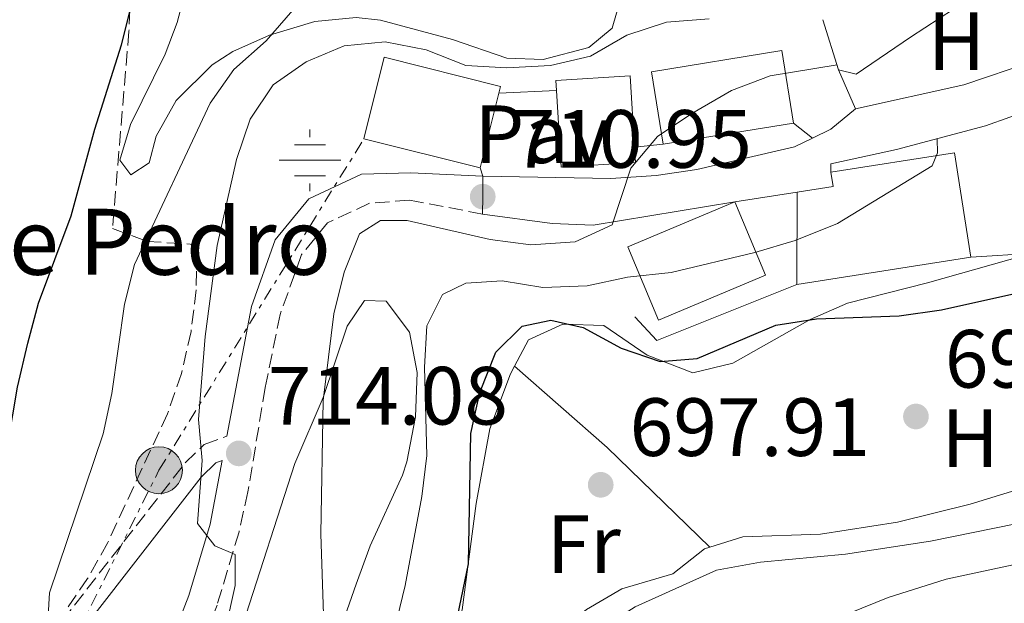
# Model space of a CAD drawing. Units: metres. Extents: x 576723 to 580160, y 4731171 to 4733523.
# Drawn here: x 579778 to 579897, y 4733067 to 4733138 of the extents above; entities that cross this region are included whole.
import ezdxf
from ezdxf.enums import TextEntityAlignment as Align

# ---------------------------------------------------------------- set-up
doc = ezdxf.new("R2010")
doc.units = ezdxf.units.M
doc.header["$MEASUREMENT"] = 0
doc.linetypes.add('DGN Style 3', pattern=[2.435890702152634, 1.739921930109024, -0.6959687720436097])
doc.linetypes.add('DGN Style 7', pattern=[3.4798438602180486, 1.565929737098122, -0.6959687720436097, 0.5219765790327072, -0.6959687720436097])
for name, color, linetype, lineweight in [('Acequia sin especificar', 4, 'Continuous', 0), ('Camino', 7, 'DGN Style 3', 0), ('Cota de punto acotado terreno', 7, 'Continuous', 0), ('Curva de nivel directora', 30, 'Continuous', 30), ('Curva de nivel intermedia', 30, 'Continuous', 0), ('Edificio', 1, 'Continuous', 13), ('Etiqueta de uso rústico', 92, 'Continuous', 0), ('Fuente-manantial-naciente', 7, 'Continuous', 0), ('Línea  de muro-pared o tapia', 1, 'Continuous', 13), ('Línea de asfalto', 7, 'Continuous', 13), ('Línea de cambio de uso (parcela vista)', 92, 'Continuous', 0), ('Línea de muro de contención', 1, 'Continuous', 13), ('Línea de pavimento', 1, 'Continuous', 0), ('Línea eléctrica', 6, 'DGN Style 7', 0), ('Margen derecho', 7, 'Continuous', 0), ('Pavimento', 7, 'Continuous', 0), ('Poste tendido eléctrico', 7, 'Continuous', 0), ('Punto acotado terreno (símbolo)', 7, 'Continuous', 0), ('Texto de Borda', 7, 'Continuous', 0), ('Transformador', 7, 'Continuous', 0), ('Zona arbolada', 92, 'DGN Style 3', 0)]:
    doc.layers.add(name, color=color, linetype=linetype, lineweight=lineweight)
doc.styles.add('Style-Arial', font='arial.ttf')

# ---------------------------------------------------------------- blocks, each defined once
blk = doc.blocks.new('5NACIE')
at = {"layer": 'Acequia sin especificar', "color": 4, "linetype": 'Continuous', "lineweight": 0, "flags": 128}
for points in [[(0, 0.2812), (0, 0.375)], [(-0.1875, 0.1875), (0.1875, 0.1875)], [(-0.375, 0), (0.375, 0)], [(-0.1875, -0.1875), (0.1875, -0.1875)], [(0, -0.2812), (0, -0.375)]]:
    blk.add_lwpolyline(points, dxfattribs=at)
blk = doc.blocks.new('5PATER')
at = {"layer": 'Punto acotado terreno (símbolo)', "linetype": 'Continuous', "lineweight": 0}
h = blk.add_hatch(color=51, dxfattribs=at)
edge = h.paths.add_edge_path()
edge.add_ellipse((0, 0), major_axis=(-0.1095731443231308, -0.1110710700762829), ratio=0.9994222409660317, start_angle=0, end_angle=360)
blk = doc.blocks.new('5PELE')
at = {"layer": 'Transformador', "linetype": 'Continuous', "lineweight": 0}
h = blk.add_hatch(color=9, dxfattribs=at)
edge = h.paths.add_edge_path()
edge.add_arc((-2.000000476837158e-05, 0), 0.2850000000000001, 0, 360)
at = {"layer": 'Transformador', "color": 252, "linetype": 'Continuous', "lineweight": 0}
blk.add_circle((-2.000000476837158e-05, 0), 0.2850000000000001, dxfattribs=at)

msp = doc.modelspace()

# ---------------------------------------------------------------- linework, layer by layer
at = {"layer": 'Camino', "color": 7, "linetype": 'DGN Style 3', "lineweight": 0}
for points in [[(579834.1099999981, 4733114.439999999, 711.0599999999977), (579825.239999999, 4733116.130000002, 711.4400000000024), (579820.3700000007, 4733115.75, 711.8099999999977), (579815.3099999981, 4733113.380000001, 711.9700000000012), (579812.1499999975, 4733109.520000001, 712.3600000000006), (579809.539999999, 4733102.260000001, 712.9600000000065), (579807.7399999974, 4733093.390000002, 713.6799999999931), (579805.6400000008, 4733080.750000001, 714.3000000000029), (579804.5599999991, 4733075.880000001, 714.6000000000058), (579801.8999999991, 4733066.990000002, 715.1900000000023), (579798.2899999993, 4733057.680000001, 715.8600000000006), (579780.1499999987, 4733023.950000001, 718.3999999999943), (579772.1099999987, 4733007.830000001, 719.25), (579757.1700000009, 4732980.87, 720.6199999999953), (579745.0499999997, 4732958.470000002, 721.3699999999953), (579740.6200000016, 4732948.260000001, 721.8999999999943), (579734.8700000006, 4732933.940000001, 723.2400000000054), (579728.7799999998, 4732920.07, 724.3600000000007)], [(579755.9100000003, 4733025.180000001, 725.6900000000024), (579757.4999999995, 4733026.880000001, 725.5), (579758.8899999998, 4733032.320000002, 725.429999999993), (579762.0599999992, 4733036.880000002, 725.1699999999983), (579767.949999999, 4733045.790000001, 723.6199999999955), (579777.14, 4733057.390000002, 721.3600000000007), (579798.039999999, 4733084.260000001, 715.2299999999959), (579800.339999999, 4733086.490000002, 714.7700000000042), (579803.0900000005, 4733087.510000001, 713.929999999993)]]:
    msp.add_polyline3d(points, dxfattribs=at)
at = {"layer": 'Curva de nivel directora', "color": 30, "linetype": 'Continuous', "lineweight": 30, "flags": 128}
for points, elevation in [([(579743.7799999999, 4732985.670000001), (579750.7499999994, 4732994.150000001), (579756.1200000005, 4733002.710000002), (579760.9199999993, 4733012.090000001), (579762.4399999992, 4733017.060000002), (579764.4299999987, 4733031.11), (579764.319999999, 4733036.140000002), (579763.5700000003, 4733040.170000002), (579764.9699999995, 4733042.310000001), (579766.4499999991, 4733047.08), (579772.2199999981, 4733061.609999999), (579773.9199999992, 4733066.75), (579774.4099999986, 4733069.039999999), (579775.9599999998, 4733083.12), (579777.6999999988, 4733093.430000002), (579778.9599999995, 4733098.78), (579780.2200000001, 4733103.619999999), (579784.1999999988, 4733114.240000002), (579787.0499999986, 4733124.750000001), (579790.2999999986, 4733134.980000001), (579792.7300000004, 4733144.690000001)], 725.0000000000002), ([(579830.2599999991, 4733061.680000001), (579832.3800000004, 4733072), (579832.6599999998, 4733087.800000001), (579833.7500000005, 4733092.77), (579835.6900000006, 4733097.680000001), (579838.9200000004, 4733100.820000002), (579842.3800000005, 4733101.560000001), (579846.2899999998, 4733100.680000001), (579850.9099999999, 4733098.17), (579855.6399999995, 4733096.540000001), (579860.1300000001, 4733096.910000003), (579869.6599999986, 4733100.960000002), (579874.6099999995, 4733101.720000002), (579884.6299999999, 4733102.080000003), (579889.7599999997, 4733102.810000001), (579909.199999999, 4733107.140000002)], 700.0000000000002)]:
    msp.add_lwpolyline(points, dxfattribs=dict(at, elevation=elevation))
at = {"layer": 'Curva de nivel intermedia', "color": 30, "linetype": 'Continuous', "lineweight": 0, "flags": 128}
for points, elevation in [([(579773.3100000012, 4733027.130000002), (579778.5300000003, 4733036.96), (579780.5900000011, 4733041.52), (579783.9599999996, 4733051.289999999), (579785.2699999994, 4733056.58), (579784.200000001, 4733061.550000001), (579781.3900000014, 4733065.689999999), (579781.5900000003, 4733068.5), (579788.1000000014, 4733087.77), (579789.1200000006, 4733092.67), (579790.6699999997, 4733103.489999999), (579791.9000000012, 4733108.34), (579801.0499999998, 4733127.9), (579803.9100000008, 4733131.999999999), (579807.8500000014, 4733135.449999998), (579814.8400000008, 4733143.550000001)], 720), ([(579801.8099999997, 4733059.119999999), (579804.0899999996, 4733069.380000001), (579804.1100000021, 4733073.119999998), (579801.6100000008, 4733074.17), (579799.540000001, 4733076.88), (579800.1, 4733084.529999998), (579799.6500000005, 4733089.509999999), (579800.4400000018, 4733099.599999999), (579801.9000000014, 4733110.619999997), (579804.2400000016, 4733121.069999999), (579805.8900000012, 4733125.96), (579808.6800000007, 4733130.109999998), (579812.6900000006, 4733132.930000001), (579817.3100000008, 4733134.840000001), (579822.2900000007, 4733135.34), (579827.2400000016, 4733134.369999999), (579832.0700000018, 4733132.489999999), (579837.0600000008, 4733132.189999999), (579842.3300000014, 4733132.470000001), (579847.1900000006, 4733133.619999997), (579851.5800000007, 4733136.15), (579856.4100000008, 4733137.719999999), (579861.6000000008, 4733138.15)], 715.0000000000001), ([(579859.4900000008, 4733126.640000001), (579864.3000000009, 4733129.429999999), (579868.9700000002, 4733131.230000001), (579877.0999999996, 4733132.560000001)], 710.0000000000001), ([(579815.0199999998, 4733059.759999999), (579814.4699999997, 4733075.659999999), (579814.7800000005, 4733091.8), (579816.0400000011, 4733102.350000001), (579817.2999999997, 4733107.41), (579819.1700000004, 4733112.029999998), (579821.7200000007, 4733113.680000001), (579824.9500000007, 4733113.66), (579834.9999999999, 4733111.369999999), (579839.9500000009, 4733110.689999999), (579845.3200000019, 4733111.069999999), (579849.8300000003, 4733113.15), (579852.0900000001, 4733120.029999998), (579855.32, 4733123.84), (579859.4900000008, 4733126.640000001)], 710.0000000000001), ([(579824.7000000002, 4733069.37), (579826.740000001, 4733080.17), (579827.3400000001, 4733085.140000002), (579827.0499999993, 4733095.869999997), (579827.320000002, 4733100.869999998), (579829.230000001, 4733104.679999999), (579832.0600000006, 4733106.060000001), (579836.4700000007, 4733106.330000001), (579841.4100000004, 4733105.539999999), (579846.7900000005, 4733105.749999999), (579851.6900000002, 4733106.78), (579856.9800000007, 4733107.369999997), (579867.1399999995, 4733109.769999999), (579872.0000000012, 4733111.25), (579877.1599999999, 4733113.279999999), (579888.650000001, 4733120.300000001), (579889.2600000012, 4733121.890000001), (579889.2300000021, 4733123.579999999)], 705), ([(579835.7199999996, 4732993.269999999), (579836.9800000003, 4733003.600000001), (579835.6400000014, 4733007.609999999), (579832.8800000009, 4733011.999999999), (579831.2800000006, 4733016.74), (579831.1599999999, 4733021.92), (579832.0200000005, 4733025.369999998), (579837.4000000005, 4733041.819999998), (579839.1999999998, 4733051.789999999), (579841.0800000018, 4733056.619999998), (579844.5000000016, 4733060.850000001), (579848.3200000017, 4733064.07), (579852.5999999997, 4733066.800000002), (579862.4900000005, 4733071.220000001), (579867.8000000012, 4733072.210000001), (579878.1100000021, 4733073.17), (579888.4400000009, 4733074.740000002), (579898.7899999998, 4733076.84)], 695), ([(579769.6100000021, 4732923.929999999), (579780.01, 4732942.369999999), (579788.3899999997, 4732954.98), (579798.190000001, 4732967.990000002), (579803.6600000005, 4732976.539999999), (579806.230000001, 4732981.149999999), (579810.3300000002, 4732990.820000002), (579811.7300000017, 4732995.62), (579815.0800000001, 4733010.869999998), (579815.8300000011, 4733015.92), (579815.5700000017, 4733026.069999999), (579814.100000001, 4733031.09), (579813.7900000003, 4733036.09), (579815.3700000006, 4733040.679999999), (579819.9400000015, 4733049.680000001), (579824.7000000002, 4733069.37)], 705)]:
    msp.add_lwpolyline(points, dxfattribs=dict(at, elevation=elevation))
at = {"layer": 'Edificio', "color": 1, "linetype": 'Continuous', "lineweight": 13, "extrusion": (0.01068433767778178, -0.002676480548864863, 0.9999393388502419), "elevation": -5755.727236055455, "flags": 128}
msp.add_lwpolyline([(579795.2995156846, 4733130.657942973), (579793.0296452557, 4733121.597910511), (579778.938740007, 4733125.11792319), (579781.4185984491, 4733135.01795865), (579795.5095036979, 4733131.487946006), (579795.2995156846, 4733130.657942973)], close=True, dxfattribs=at)
at = {"layer": 'Edificio', "color": 51, "linetype": 'Continuous', "lineweight": 13, "extrusion": (0.01068433767778178, -0.002676480548864863, 0.9999393388502419), "elevation": -5755.72723398334, "flags": 128}
msp.add_lwpolyline([(579793.0296452557, 4733121.597910511), (579778.938740007, 4733125.11792319), (579781.4185984491, 4733135.01795865), (579795.5095036979, 4733131.487946006), (579795.2995156846, 4733130.657942973)], dxfattribs=at)
at = {"layer": 'Edificio', "color": 1, "linetype": 'Continuous', "lineweight": 13, "extrusion": (-0.001232878821150899, -0.0002017438069997633, 0.9999992196543198), "elevation": -952.8510006814768, "flags": 128}
msp.add_lwpolyline([(579872.2632002366, 4733125.394088649), (579856.4631875862, 4733122.814088597), (579855.0231886811, 4733131.614088777), (579870.8232013306, 4733134.194088827), (579872.2632002366, 4733125.394088649)], close=True, dxfattribs=at)
at = {"layer": 'Edificio', "color": 51, "linetype": 'Continuous', "lineweight": 13, "extrusion": (-0.001232878821150899, -0.0002017438069997633, 0.9999992196543198), "elevation": -952.8510006814769, "flags": 128}
msp.add_lwpolyline([(579872.2632002366, 4733125.394088649), (579870.8232013306, 4733134.194088827), (579855.0231886811, 4733131.614088777), (579856.4631875862, 4733122.814088597)], dxfattribs=at)
at = {"layer": 'Edificio', "color": 51, "linetype": 'Continuous', "lineweight": 13, "extrusion": (0.01562341297481895, 0.03441953342934395, 0.9992853469782916), "elevation": 172689.6510908557, "flags": 128}
msp.add_lwpolyline([(1428321.47928082, -4546296.14583969), (1428322.060516381, -4546297.233527136), (1428314.096722813, -4546301.466397559), (1428310.034725193, -4546293.794319918)], dxfattribs=at)
at = {"layer": 'Edificio', "color": 51, "linetype": 'Continuous', "lineweight": 13, "elevation": 717.279999999999, "flags": 128}
msp.add_lwpolyline([(579836.0599999996, 4733129.109999999), (579833.79, 4733120.050000001)], dxfattribs=at)
at = {"layer": 'Edificio', "color": 51, "linetype": 'Continuous', "lineweight": 13, "extrusion": (-0.001232946516069177, -0.0002013292412218276, 0.9999992196544082), "elevation": -950.9280632060506, "flags": 128}
msp.add_lwpolyline([(579856.4631877224, 4733122.814475306), (579872.2632003728, 4733125.394475359)], dxfattribs=at)
at = {"layer": 'Edificio', "color": 51, "linetype": 'Continuous', "lineweight": 13, "extrusion": (0.0147883522542602, -0.1413286467521233, 0.9898522709196649), "elevation": -659647.0399833695, "flags": 128}
msp.add_lwpolyline([(1069318.477933101, 4600002.527230362), (1069317.828290244, 4600015.475835082), (1069302.666216933, 4600014.701733713)], dxfattribs=at)
at = {"layer": 'Edificio', "color": 51, "linetype": 'Continuous', "lineweight": 13, "extrusion": (-0.2542630461024253, -0.1112323377455997, 0.9607172687249692), "elevation": -673234.844223294, "flags": 128}
msp.add_lwpolyline([(-4103918.90602082, 2333084.251121734), (-4103917.203674467, 2333083.782702168), (-4103918.324140545, 2333079.350732428)], dxfattribs=at)
at = {"layer": 'Edificio', "color": 51, "linetype": 'Continuous', "lineweight": 13, "extrusion": (-0.0001825445271535545, -0.04096299204673364, 0.9991606477239159), "elevation": -193280.3163598682, "flags": 128}
msp.add_lwpolyline([(558774.3995139344, 4731708.350401854), (558774.3995139344, 4731697.12086491)], dxfattribs=at)
at = {"layer": 'Edificio', "color": 51, "linetype": 'Continuous', "lineweight": 13, "extrusion": (-0.004161645504841907, -0.0006505651427074864, 0.9999911286964936), "elevation": -4784.112616661831, "flags": 128}
msp.add_lwpolyline([(579870.1462233538, 4733103.7892308), (579891.2564150963, 4733107.089231498)], dxfattribs=at)
at = {"layer": 'Edificio', "color": 1, "linetype": 'Continuous', "lineweight": 13}
for points in [[(579852.6399999997, 4733120.699999999, 719.0800000000019), (579843.6399999997, 4733120.140000001, 719.25), (579843.0700000003, 4733129.42, 718.929999999993), (579842.9900000002, 4733130.65, 718.8899999999995), (579851.9900000002, 4733131.210000001, 718.7299999999959), (579852.5199999996, 4733122.550000001, 719.0200000000042)], [(579893.3300000001, 4733109.199999999, 708.3999999999943), (579872.2199999997, 4733105.9, 708.3099999999977), (579872.2699999996, 4733117.119999999, 708.7700000000042), (579876.6200000001, 4733117.800000001, 710), (579876.3499999996, 4733119.539999999, 710.1300000000047), (579891.3499999996, 4733121.880000001, 710.2400000000052)], [(579868.4299999997, 4733107.01, 716.2599999999949), (579855.4199999999, 4733101.58, 716.8300000000019), (579851.7000000002, 4733110.480000001, 717.429999999993), (579864.7100000001, 4733115.91, 716.8500000000058)]]:
    msp.add_polyline3d(points, close=True, dxfattribs=at)
at = {"layer": 'Edificio', "color": 51, "linetype": 'Continuous', "lineweight": 13}
for points in [[(579852.5199999996, 4733122.550000001, 719.0200000000042), (579852.6399999997, 4733120.699999999, 719.0800000000019), (579843.6399999997, 4733120.140000001, 719.25), (579843.0700000003, 4733129.42, 718.929999999993)], [(579855.4199999999, 4733101.58, 716.8300000000019), (579851.7000000002, 4733110.480000001, 717.429999999993), (579864.7100000001, 4733115.91, 716.8500000000058), (579868.4299999997, 4733107.01, 716.2599999999949), (579855.4199999999, 4733101.58, 716.8300000000019)]]:
    msp.add_polyline3d(points, dxfattribs=at)
at = {"layer": 'Línea  de muro-pared o tapia', "color": 1, "linetype": 'Continuous', "lineweight": 13, "elevation": 717.1000000000058, "flags": 128}
msp.add_lwpolyline([(579836.0599999996, 4733129.109999999), (579843.0700000003, 4733129.42)], dxfattribs=at)
at = {"layer": 'Línea de asfalto', "color": 7, "linetype": 'Continuous', "lineweight": 13, "extrusion": (0.1040926872208394, 0.05176571247909798, 0.9932195243140742), "elevation": 306077.6430632652, "flags": 128}
msp.add_lwpolyline([(3979787.689443825, -2608892.601693703), (3979787.663488258, -2608895.096233002), (3979788.552617515, -2608898.881051248)], dxfattribs=at)
at = {"layer": 'Línea de asfalto', "color": 7, "linetype": 'Continuous', "lineweight": 13, "extrusion": (-0.9960751166609624, 0.00926583517579436, 0.08802560006807927), "elevation": -533639.4790098567, "flags": 128}
msp.add_lwpolyline([(-4738303.250523949, 47870.81969836353), (-4738305.370525251, 47870.70926970295), (-4738307.870510112, 47870.55868516582)], dxfattribs=at)
at = {"layer": 'Línea de asfalto', "color": 7, "linetype": 'Continuous', "lineweight": 13, "extrusion": (0.0219197153630722, 0.003508314231700981, 0.9997535785430596), "elevation": 30023.59282338537, "flags": 128}
msp.add_lwpolyline([(4581989.726429676, -1320264.568745986), (4581989.726429676, -1320272.226852801)], dxfattribs=at)
at = {"layer": 'Línea de asfalto', "color": 7, "linetype": 'Continuous', "lineweight": 13}
for points in [[(579834.1299999983, 4733119.060000002, 710.8000000000029), (579849.6499999971, 4733118.750000002, 710.4600000000065), (579855.159999999, 4733119.140000001, 710.1499999999943), (579860.0899999999, 4733119.869999999, 709.8099999999978), (579871.9299999997, 4733122.609999999, 708.5599999999977), (579874.129999999, 4733123.670000001, 708.2700000000042)], [(579834.1099999981, 4733114.439999999, 711.0599999999977), (579842.5399999992, 4733113.300000003, 710.9299999999931), (579847.5300000004, 4733113.100000001, 710.5899999999965), (579864.7100000001, 4733115.91, 709.0000000000002)]]:
    msp.add_polyline3d(points, dxfattribs=at)
at = {"layer": 'Línea de cambio de uso (parcela vista)', "color": 92, "linetype": 'Continuous', "lineweight": 0, "extrusion": (-0.1777110158859715, -0.3120658928002226, 0.933291847914454), "elevation": -1579428.556194582, "flags": 128}
msp.add_lwpolyline([(-1838320.929873937, 4106627.765585767), (-1838306.278376788, 4106624.535457084), (-1838289.468154443, 4106619.885185617)], dxfattribs=at)
at = {"layer": 'Línea de cambio de uso (parcela vista)', "color": 92, "linetype": 'Continuous', "lineweight": 0}
for points in [[(579798.3099999996, 4733142.52, 722.1000000000058), (579797.04, 4733137.689999999, 722.1199999999953), (579795.6200000001, 4733133.859999999, 722.1999999999972), (579791.3899999997, 4733125.300000001, 722.4400000000023), (579790.0999999996, 4733120.970000001, 722.4400000000023), (579791.4400000004, 4733119.210000001, 722.4400000000023), (579793.6399999997, 4733120.67, 722.4400000000023), (579794.5, 4733123.890000001, 722.4400000000023), (579796.9400000004, 4733128.220000001, 722.1699999999983), (579801.3200000003, 4733132.57, 721.570000000007), (579803.8099999996, 4733134.16, 721.179999999993), (579808.2599999999, 4733136.15, 720.029999999999), (579813.7400000002, 4733137.789999999, 719.429999999993), (579818.75, 4733138.279999999, 719.1300000000047), (579821.7100000001, 4733137.980000001, 719), (579830.4699999997, 4733135.619999999, 718.8500000000058), (579837.0300000003, 4733133.359999999, 718.8500000000058), (579841.4500000002, 4733133.180000001, 718.1699999999983), (579846.9699999997, 4733134.67, 717.9600000000065), (579849.8300000001, 4733137.02, 717.9799999999959), (579850.7999999998, 4733140.350000001, 718)], [(579837.9600000001, 4733095.970000001, 699.5200000000041), (579839.6500000004, 4733099.180000001, 699.7200000000012), (579843.8399999999, 4733101.100000001, 699.7400000000052), (579848.8200000003, 4733100.92, 699.779999999999), (579854.0599999996, 4733097.32, 699.779999999999), (579859.6100000005, 4733095.16, 699.679999999993), (579864.4600000001, 4733096.359999999, 699.820000000007), (579873.8300000001, 4733101.65, 700.1499999999943), (579878.3499999996, 4733103.630000001, 700.3300000000019), (579888.0499999998, 4733106.08, 700.5500000000029), (579901.9199999999, 4733110.01, 702.25)], [(579804.9699999997, 4733064.52, 713.0099999999949), (579811.3099999996, 4733084.17, 711.1699999999983), (579814.7800000003, 4733092.17, 709.4600000000065), (579817.6900000004, 4733100.83, 707.6000000000058), (579819.7699999996, 4733103.949999999, 707.1600000000036), (579822.4199999999, 4733103.869999999, 706.9199999999983), (579825.2300000004, 4733100.130000001, 706.3999999999943), (579826.1500000004, 4733095.210000001, 706.2700000000042), (579825.9500000002, 4733089.83, 706.3500000000058), (579824.9199999999, 4733084.390000001, 706.6199999999953), (579824.3899999997, 4733082.74, 706.7899999999936), (579820.4800000004, 4733074.180000001, 708.6600000000036), (579818.7800000003, 4733069.529999999, 709.320000000007), (579809.4800000004, 4733042.980000001, 711.3399999999965)], [(579809.3572000006, 4733023.291099999, 705.8095999999932), (579807.5800000001, 4733024.609999999, 705.8300000000019), (579806.5499999998, 4733027.930000001, 705.8099999999977), (579808.6200000001, 4733031.710000001, 705.7599999999949), (579811.5700000003, 4733035.699999999, 705.1199999999953), (579819.4600000001, 4733044.430000001, 702.7100000000065), (579822.25, 4733048.42, 701.5800000000019), (579830.04, 4733061.680000001, 699.9100000000036), (579831.6100000005, 4733066.41, 699.5200000000041), (579833.3099999996, 4733079.310000001, 699.3899999999994), (579834.9900000002, 4733088.4, 699.2400000000052), (579837.4800000004, 4733095.060000001, 699.4600000000064), (579837.9600000001, 4733095.970000001, 699.5200000000041)], [(579931, 4733095.92, 698.3099999999977), (579924.0800000001, 4733090.220000001, 697.6999999999971), (579919.8600000005, 4733087.65, 697.4400000000023), (579915.1299999999, 4733085.939999999, 697.279999999999), (579893.25, 4733079.24, 696.6999999999971), (579884.4299999997, 4733077.060000001, 696.5), (579875.0700000003, 4733075.600000001, 696.4499999999971), (579865.6600000003, 4733075.289999999, 696.6399999999994), (579861.6600000003, 4733074.01, 696.6900000000023)], [(579874.54, 4733061.680000001, 689.8600000000006), (579874.6600000003, 4733063.109999999, 690.0800000000017), (579878.6200000001, 4733066.029999999, 690.4900000000052), (579883.29, 4733067.9, 690.7100000000064), (579890.3200000003, 4733070.119999999, 690.9700000000012), (579905.2300000004, 4733073.350000001, 691.3999999999943), (579919.1600000003, 4733075.480000001, 691.9199999999983), (579928.54, 4733078.77, 692.1600000000036), (579933.5499999998, 4733079.029999999, 691.779999999999), (579934.29, 4733078.710000001, 691.6600000000036), (579937.7800000003, 4733075.199999999, 690.7400000000052), (579938.3200000003, 4733074.210000001, 690.570000000007), (579957.1600000003, 4733035.310000001, 685.070000000007), (579964.7300000004, 4733016.980000001, 682.5), (579967.6699999999, 4733011.710000001, 681.7100000000064), (579970.5700000003, 4733007.680000001, 681.0800000000017), (579975.5899999999, 4733001.65, 680.179999999993), (579996.7699999996, 4732976.460000001, 677.6100000000006), (579999.1399999997, 4732972.060000001, 677.3399999999965), (580000.1699999999, 4732968.189999999, 677.1000000000058), (580002.9800000004, 4732951.390000001, 675.5599999999977), (580007.1399999997, 4732932.390000001, 673.7100000000064), (580008.4600000001, 4732922.49, 672.6199999999953)], [(579861.6600000003, 4733074.01, 696.6900000000023), (579861.0300000003, 4733073.810000001, 696.6900000000023), (579857.1799999997, 4733070.779999999, 697.0500000000029), (579851, 4733068.960000001, 697.4600000000064), (579846.6900000004, 4733066.449999999, 697.7599999999948), (579843.8499999996, 4733064.130000001, 697.9799999999959), (579840.3799999999, 4733060.449999999, 698.320000000007), (579837.5800000001, 4733056.369999999, 698.7200000000012), (579834.4342, 4733050.205700001, 699.4716000000044)]]:
    msp.add_polyline3d(points, dxfattribs=at)
at = {"layer": 'Línea de muro de contención', "color": 1, "linetype": 'Continuous', "lineweight": 13, "extrusion": (0.03590031579406276, -0.112909283346245, 0.9929565252618686), "elevation": -512889.0796384488, "flags": 128}
msp.add_lwpolyline([(1986798.606674967, 4304466.011213771), (1986798.606674967, 4304459.596589856)], dxfattribs=at)
at = {"layer": 'Línea de muro de contención', "color": 1, "linetype": 'Continuous', "lineweight": 13, "extrusion": (0.0282722442196137, -0.06569139097779615, 0.9974393822975856), "elevation": -293822.879169271, "flags": 128}
msp.add_lwpolyline([(2403753.6943744, 4107850.121358151), (2403753.6943744, 4107844.947761723)], dxfattribs=at)
at = {"layer": 'Línea de muro de contención', "color": 1, "linetype": 'Continuous', "lineweight": 13, "elevation": 704.2200000000012, "flags": 128}
msp.add_lwpolyline([(579852.5599999996, 4733101.960000001), (579855.2400000002, 4733099.109999999), (579872.2199999997, 4733105.9)], dxfattribs=at)
at = {"layer": 'Línea de muro de contención', "color": 1, "linetype": 'Continuous', "lineweight": 13}
for points in [[(579877.29, 4733131.960000001, 712.6999999999972), (579879.4000000004, 4733131.430000001, 712.6300000000047), (579886, 4733135.92, 712.3699999999953), (579903.3899999997, 4733147.26, 710.8600000000006), (579909.54, 4733151.960000001, 710.0099999999949), (579910.7699999996, 4733150.42, 709.5599999999977), (579918.2400000002, 4733156.359999999, 709.279999999999), (579924.3799999999, 4733163.390000001, 709.2100000000065), (579928.1299999999, 4733169.65, 709.1000000000058)], [(579879.3300000001, 4733127.220000001, 710.1600000000036), (579892.4699999997, 4733130.109999999, 708.9900000000052), (579900.8600000005, 4733132.949999999, 708.3500000000058), (579910, 4733138.460000001, 708.1300000000047), (579917.9000000004, 4733145.17, 707.8699999999953), (579923.7100000001, 4733152.199999999, 707.6499999999943), (579928.1699999999, 4733160.539999999, 707.6900000000023), (579929.7800000003, 4733165.65, 707.7400000000052), (579930.0800000001, 4733169.42, 707.7400000000052), (579928.1299999999, 4733169.65, 707.7400000000052)], [(579876.3499999996, 4733119.539999999, 707.5800000000019), (579876.3399999999, 4733120.529999999, 707.5800000000019), (579884.29, 4733122.27, 707.2700000000042), (579895.1100000005, 4733125.130000001, 706.6900000000023), (579903.9400000004, 4733128.310000001, 706.1300000000047), (579909.6699999999, 4733130.689999999, 705.7400000000052), (579913.6299999999, 4733133.5, 705.3000000000029)]]:
    msp.add_polyline3d(points, dxfattribs=at)
at = {"layer": 'Línea de pavimento', "color": 1, "linetype": 'Continuous', "lineweight": 0, "extrusion": (0.3492875018324635, -0.2751962136104167, 0.8956926286835941), "elevation": -1099360.534070749, "flags": 128}
msp.add_lwpolyline([(4076697.220192323, 2216004.270401659), (4076697.220192323, 2216000.987095399)], dxfattribs=at)
at = {"layer": 'Línea de pavimento', "color": 1, "linetype": 'Continuous', "lineweight": 0, "flags": 128}
for points, elevation in [([(579856.0199999996, 4733122.91), (579852.5199999996, 4733122.550000001)], 710.2299999999959), ([(579834.1299999999, 4733119.060000001), (579833.79, 4733120.050000001)], 710.8000000000029)]:
    msp.add_lwpolyline(points, dxfattribs=dict(at, elevation=elevation))
at = {"layer": 'Línea de pavimento', "color": 1, "linetype": 'Continuous', "lineweight": 0, "extrusion": (-0.00955514926099059, 0.1501523455335715, 0.9886166963254096), "elevation": 705840.7763425856, "flags": 128}
msp.add_lwpolyline([(-879321.1848732904, -4633270.998875641), (-879320.2763473729, -4633270.7330173), (-879312.560772216, -4633270.7330173)], dxfattribs=at)
at = {"layer": 'Línea eléctrica', "color": 6, "linetype": 'DGN Style 7', "lineweight": 0}
msp.add_polyline3d([(579701.5199999999, 4732979.029999999, 734.529999999999), (579713.4299999989, 4732987.81, 732.1900000000023), (579741.5799999988, 4733010.439999999, 727.9100000000036), (579774.1299999999, 4733042.040000002, 722.0599999999977), (579794.8500000021, 4733083.350000001, 716.4700000000012), (579819.6999999983, 4733123.57, 712.6699999999983)], dxfattribs=at)
at = {"layer": 'Margen derecho', "color": 7, "linetype": 'Continuous', "lineweight": 0}
for points in [[(579834.1299999983, 4733119.060000002, 710.8000000000029), (579825.3799999974, 4733119.430000001, 711.4400000000024), (579819.3999999984, 4733119.279999999, 711.8099999999977), (579813.0300000004, 4733116.300000002, 711.9700000000012), (579808.9600000001, 4733111.320000002, 712.3600000000006), (579806.0599999988, 4733103.240000002, 712.9600000000065), (579803.0900000005, 4733087.510000001, 713.929999999993)], [(579757.9200000019, 4733023.550000001, 725.6900000000024), (579759.8399999997, 4733025.600000001, 725.5), (579761.2800000014, 4733031.230000001, 725.429999999993), (579764.1900000017, 4733035.430000001, 725.1699999999983), (579770.05, 4733044.270000001, 723.6199999999955), (579779.1700000018, 4733055.790000001, 721.3600000000007), (579799.9600000012, 4733082.53, 715.2299999999959), (579801.7499999994, 4733084.260000001, 714.7700000000042), (579802.5300000017, 4733084.550000001, 714.1199999999955), (579801.0699999998, 4733076.820000002, 714.6000000000058), (579798.4799999993, 4733068.16, 715.1900000000023), (579795.0100000004, 4733059.190000001, 715.8600000000006), (579776.949999998, 4733025.609999999, 718.3999999999943), (579768.9200000013, 4733009.510000002, 719.25), (579754.0100000004, 4732982.610000002, 720.6199999999953), (579741.8099999985, 4732960.050000002, 721.3699999999953), (579737.289999999, 4732949.650000001, 721.8999999999943), (579731.5500000012, 4732935.340000002, 723.2400000000054), (579725.5399999986, 4732921.680000001, 724.3600000000007)]]:
    msp.add_polyline3d(points, dxfattribs=at)
at = {"layer": 'Zona arbolada', "color": 92, "linetype": 'DGN Style 3', "lineweight": 0}
msp.add_polyline3d([(579792.1500000004, 4733156.25, 732.6499999999943), (579791.2100000001, 4733136.640000001, 730.929999999993), (579789.2199999997, 4733112.710000001, 728.0399999999936), (579793.3799999999, 4733111.130000001, 726.2899999999936), (579799.0499999998, 4733110.76, 724.4400000000023), (579799.4299999997, 4733109.930000001, 724.320000000007), (579799.3600000005, 4733105.230000001, 724.3500000000058), (579798.7400000002, 4733100.199999999, 724.5500000000029), (579797.5800000001, 4733095.109999999, 724.8899999999995), (579795.8899999997, 4733090.220000001, 725.3300000000019), (579788.6299999999, 4733074.57, 727.0500000000029), (579786.2000000002, 4733070.220000001, 727.5599999999977), (579783.3799999999, 4733066.140000001, 728.0800000000019), (579775.1600000003, 4733057.100000001, 729.6199999999953)], dxfattribs=at)
msp.add_polyline3d([(579792.1500000004, 4733156.25, 732.6499999999943), (579791.2100000001, 4733136.640000001, 730.929999999993), (579789.2199999997, 4733112.710000001, 728.0399999999936), (579793.3799999999, 4733111.130000001, 726.2899999999936), (579799.0499999998, 4733110.76, 724.4400000000023), (579799.4299999997, 4733109.930000001, 724.320000000007), (579799.3600000005, 4733105.230000001, 724.3500000000058), (579798.7400000002, 4733100.199999999, 724.5500000000029), (579797.5800000001, 4733095.109999999, 724.8899999999995), (579795.8899999997, 4733090.220000001, 725.3300000000019), (579788.6299999999, 4733074.57, 727.0500000000029), (579786.2000000002, 4733070.220000001, 727.5599999999977), (579783.3799999999, 4733066.140000001, 728.0800000000019), (579775.1600000003, 4733057.100000001, 729.6199999999953)], dxfattribs=at)

# ---------------------------------------------------------------- block references
at = {"layer": 'Fuente-manantial-naciente', "color": 7, "linetype": 'Continuous', "lineweight": 0, "xscale": 10, "yscale": 10, "zscale": 10}
msp.add_blockref('5NACIE', (579813.1600000005, 4733120.970000001, 712.9799999999959), dxfattribs=at)
at = {"layer": 'Poste tendido eléctrico', "color": 7, "linetype": 'Continuous', "lineweight": 0, "xscale": 10, "yscale": 10, "zscale": 10}
msp.add_blockref('5PELE', (579794.8500000021, 4733083.350000001, 716.4700000000012), dxfattribs=at)
at = {"layer": 'Punto acotado terreno (símbolo)', "color": 7, "linetype": 'Continuous', "lineweight": 0, "xscale": 10, "yscale": 10, "zscale": 10}
for p in [(579834.1200000015, 4733116.560000001, 710.9499999999972), (579886.6599999995, 4733089.880000002, 697.9900000000052), (579804.5299999999, 4733085.4, 714.0700000000074), (579848.4299999989, 4733081.59, 697.910000000004)]:
    msp.add_blockref('5PATER', p, dxfattribs=at)

# ---------------------------------------------------------------- texts
at = {"layer": 'Cota de punto acotado terreno', "color": 7, "linetype": 'Continuous', "lineweight": 0, "style": 'Style-Arial'}
for s, p in [('710.95', (579837.6199999999, 4733120.060000001, 710.9499999999972)), ('697.99', (579890.1600000003, 4733093.380000002, 697.9900000000052)), ('714.08', (579808.0300000006, 4733088.9, 714.070000000007)), ('697.91', (579851.9299999997, 4733085.09, 697.9100000000036))]:
    msp.add_text(s, height=7.000000000000002, dxfattribs=at).set_placement(p)
at = {"layer": 'Etiqueta de uso rústico', "color": 92, "linetype": 'Continuous', "lineweight": 0, "style": 'Style-Arial'}
for s, p in [('H', (579891.5716459882, 4733135.430010001, 710.7400000000052)), ('H', (579893.2316459867, 4733087.240010001, 697.6300000000047)), ('Fr', (579846.3736852672, 4733074.39001, 698.3000000000029))]:
    msp.add_text(s, height=7.000000000000002, dxfattribs=at).set_placement(p, align=Align.MIDDLE_CENTER)
at = {"layer": 'Pavimento', "color": 7, "linetype": 'Continuous', "lineweight": 0, "style": 'Style-Arial'}
msp.add_text('Pav', height=7.000000000000002, dxfattribs=at).set_placement((579841.3157062561, 4733124.130010002, 711.2400000000052), align=Align.MIDDLE_CENTER)
at = {"layer": 'Texto de Borda', "color": 7, "linetype": 'Continuous', "lineweight": 0, "style": 'Style-Arial'}
msp.add_text('Casa de Pedro', height=8, dxfattribs=at).set_placement((579743.0899999997, 4733107.080000001, 737.570000000007))

doc.saveas('drawing.dxf')
